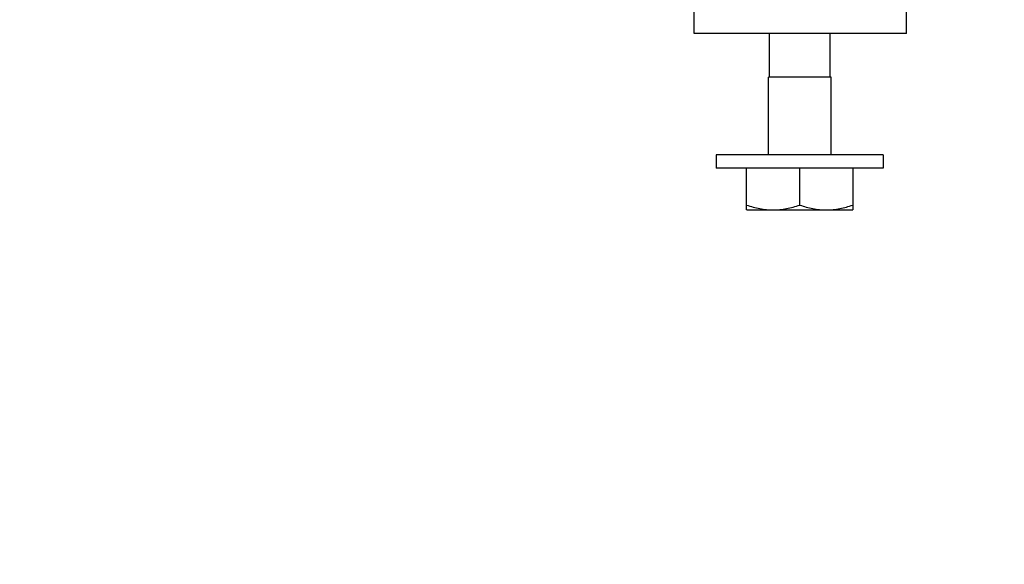
# Model space of a CAD drawing. Units: inches. Extents: x -12 to 293, y 6 to 203.
# Drawn here: x 15 to 24, y 32 to 37 of the extents above; entities that cross this region are included whole.
import ezdxf
from ezdxf import colors
from ezdxf.entities.mleader import LeaderData, LeaderLine
from ezdxf.math import Vec2, Vec3

# ---------------------------------------------------------------- set-up
doc = ezdxf.new("R2010")
doc.units = ezdxf.units.IN
doc.header["$LTSCALE"] = 1.87
doc.header["$MEASUREMENT"] = 0
doc.layers.get('0').update_dxf_attribs({"linetype": 'CONTINUOUS'})
doc.styles.get("Standard").update_dxf_attribs({"font": 'trium.ttf'})

msp = doc.modelspace()

# ---------------------------------------------------------------- linework, layer by layer
at = {"color": 7, "linetype": 'Continuous'}
for p, q in [((22.795, 36.532), (22.795, 62.412)), ((21.045, 36.532), (21.045, 44.282)), ((22.795, 36.532), (21.045, 36.532)), ((21.665, 36.173), (21.665, 36.532)), ((22.165, 36.173), (22.165, 36.532)), ((22.1725, 36.173), (21.6575, 36.173)), ((21.6575, 35.532), (21.6575, 36.173)), ((22.1725, 35.532), (22.1725, 36.173)), ((22.6025, 35.532), (21.2275, 35.532)), ((21.2275, 35.532), (21.2275, 35.423)), ((22.6025, 35.532), (22.6025, 35.423)), ((22.6025, 35.423), (21.2275, 35.423)), ((21.4775, 35.0792), (21.4775, 35.423)), ((21.915, 35.1183), (21.915, 35.423)), ((22.3525, 35.423), (22.3525, 35.0792)), ((21.478, 35.079), (21.4775, 35.0792)), ((21.478, 35.079), (22.352, 35.079)), ((22.352, 35.079), (22.3525, 35.0792))]:
    msp.add_line(p, q, dxfattribs=at)
for points in [[(21.4775, 35.1183), (21.4952, 35.1124), (21.531, 35.1016), (21.5855, 35.089), (21.6406, 35.0811), (21.6962, 35.0783), (21.7518, 35.0811), (21.807, 35.089), (21.8615, 35.1016), (21.8973, 35.1124), (21.915, 35.1183)], [(21.915, 35.1183), (21.9327, 35.1124), (21.9685, 35.1016), (22.023, 35.089), (22.0781, 35.0811), (22.1337, 35.0783), (22.1893, 35.0811), (22.2445, 35.089), (22.299, 35.1016), (22.3348, 35.1124), (22.3525, 35.1183)]]:
    msp.add_open_spline(points, degree=3, knots=[0, 0, 0, 0, 0.125703, 0.250868, 0.375571, 0.5, 0.624429, 0.749132, 0.874297, 1, 1, 1, 1], dxfattribs=at)

# ---------------------------------------------------------------- leaders
at = {"color": 2}
ml = msp.add_multileader_mtext('Standard', dxfattribs=at)
ml.set_content("POOL\\PRETURN\\P2'' CPVC BALL VALVE", color=2)
ml.set_leader_properties()
ml.build(insert=Vec2(0, 0))
ml.multileader.update_dxf_attribs({"text_left_attachment_type": 2, "text_right_attachment_type": 2, "dogleg_length": 2.6544, "arrow_head_size": 2.625, "scale": 0.75})
ctx = ml.context
ctx.base_point, ctx.scale, ctx.char_height, ctx.arrow_head_size, ctx.landing_gap_size, ctx.plane_origin = Vec3(36.9664, 49.5454), 0.75, 2.25, 2.625, 0.375, Vec3(112.2171, 35.2181)
ctx.left_attachment, ctx.right_attachment = 2, 2
notes = []
notes.append((ctx, [(1, (1, 1, 0), (34.9756, 49.5454), (1, 0), 1.9908, [(1, [(18.6847, 42.3633)], 0, [])])]))
ctx.mtext.insert, ctx.mtext.flow_direction = Vec3(37.3414, 54.6347), 5
ml = msp.add_multileader_mtext('Standard', dxfattribs=at)
ml.set_content("\\A1;{\\H0.7x;\\S1#2;}'' NPT BACKFLOW\\PPREVENTER", color=2)
ml.set_leader_properties()
ml.build(insert=Vec2(0, 0))
ml.multileader.update_dxf_attribs({"text_left_attachment_type": 2, "text_right_attachment_type": 2, "dogleg_length": 1.9908, "arrow_head_size": 2.625, "scale": 0.75})
ctx = ml.context
ctx.base_point, ctx.scale, ctx.char_height, ctx.arrow_head_size, ctx.landing_gap_size, ctx.plane_origin = Vec3(14.6621, 27.4606), 0.75, 2.25, 2.625, 0.375, Vec3(60.3035, 7.9541)
ctx.left_attachment, ctx.right_attachment = 2, 2
notes.append((ctx, [(1, (1, 1, 0), (12.6713, 27.4606), (1, 0), 1.9908, [(1, [(9.3349, 46.4976)], 0, [])])]))
ctx.mtext.insert, ctx.mtext.flow_direction = Vec3(15.0371, 30.6749), 5
for ctx, leaders in notes:
    for number, flags, end, landing, length, lines in leaders:
        leader = LeaderData()
        leader.index, (leader.has_last_leader_line, leader.has_dogleg_vector, leader.attachment_direction) = number, flags
        leader.last_leader_point, leader.dogleg_vector, leader.dogleg_length = Vec3(end), Vec3(landing), length
        for number, points, colour, breaks in lines:
            line = LeaderLine()
            line.index, line.vertices, line.color, line.breaks = number, Vec3.list(points), colors.encode_raw_color(colour), breaks
            leader.lines.append(line)
        ctx.leaders.append(leader)

doc.saveas('drawing.dxf')
